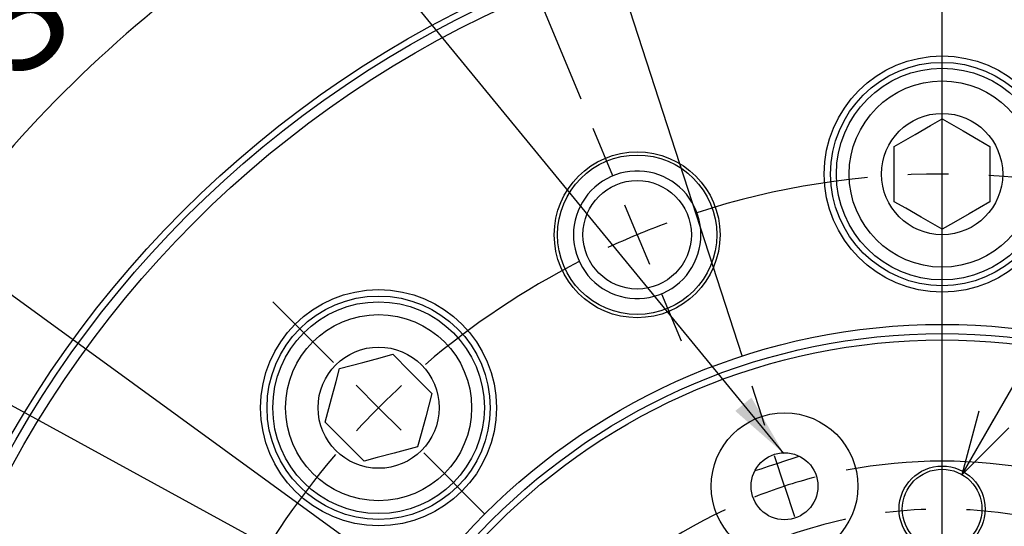
# Model space of a CAD drawing. Extents: x -37 to 3567, y -108 to 2508.
# Drawn here: x 2918 to 3103, y 2156 to 2252 of the extents above; entities that cross this region are included whole.
import ezdxf

# ---------------------------------------------------------------- set-up
doc = ezdxf.new("R2010")
doc.units = 0
doc.header["$LTSCALE"] = 6
doc.linetypes.add('CENTER', pattern=[10.16, 6.35, -1.27, 1.27, -1.27])
doc.layers.get('0').update_dxf_attribs({"linetype": 'CONTINUOUS'})
doc.styles.add('SLDTEXTSTYLE0', font='TXT', dxfattribs={"width": 0.7, "bigfont": 'bigfont'})
doc.styles.get("Standard").update_dxf_attribs({"font": 'txt', "bigfont": 'bigfont'})
doc.dimstyles.new('SLDDIMSTYLE7', dxfattribs={"dimtxt": 0.18, "dimasz": 12, "dimexe": 0, "dimexo": 0.0625, "dimgap": 0, "dimtad": 0, "dimtih": 1, "dimtoh": 1, "dimdec": 0, "dimrnd": 1e-09, "dimzin": 0, "dimtxsty": 'STANDARD', "dimblk1": 'OPEN30', "dimblk2": 'OPEN30', "dimsah": 1, "dimcen": 0.09, "dimazin": 3, "dimtfac": 12, "dimtdec": 0, "dimtofl": 0, "dimtmove": 0, "dimatfit": 3, "dimtolj": 1, "dimtzin": 0})
doc.dimstyles.new('SLDDIMSTYLE9', dxfattribs={"dimtxt": 21, "dimasz": 12, "dimexe": 0, "dimexo": 0.0625, "dimgap": 5.25, "dimtad": 3, "dimdec": 4, "dimlfac": 2, "dimzin": 12, "dimtxsty": 'SLDTEXTSTYLE0', "dimblk1": 'OPEN30', "dimblk2": 'OPEN30', "dimsah": 1, "dimcen": 0.09, "dimazin": 3, "dimtfac": 1, "dimtdec": 3, "dimtofl": 0, "dimtmove": 0, "dimatfit": 3, "dimtolj": 1, "dimtzin": 12})

# ---------------------------------------------------------------- blocks, each defined once
blk = doc.blocks.new('_OPEN30')
at = {"color": 0, "linetype": 'BYBLOCK'}
for p, q in [((-1, 0.267949), (0, 0)), ((0, 0), (-1, -0.267949)), ((0, 0), (-1, 0))]:
    blk.add_line(p, q, dxfattribs=at)
blk = doc.blocks.new('_D_60')
at = {"color": 7, "linetype": 'CONTINUOUS'}
for p, q in [((3091.26, 2286.74), (3091.26, 2312.37)), ((3053.62, 2188.38), (3017.15, 2300.64))]:
    blk.add_line(p, q, dxfattribs=at)
blk.add_arc((3091.26, 2072.54), 233.84, 90, 108, dxfattribs=at)
at = {"color": 7, "linetype": 'CONTINUOUS', "xscale": 12, "yscale": 12}
for p, rotation in [((3091.26, 2306.37, 349.39), 1.468854733880814), ((3019, 2294.93, 349.39), 196.5311452661192)]:
    blk.add_blockref('_OPEN30', p, dxfattribs=dict(at, rotation=rotation))
at = {"color": 7, "linetype": 'CONTINUOUS', "insert": (3027.49, 2326.71), "char_height": 21, "attachment_point": 1, "rotation": 8.7338, "style": 'SLDTEXTSTYLE0'}
blk.add_mtext('18°', dxfattribs=at)
blk = doc.blocks.new('_D_61')
at = {"color": 7, "linetype": 'CONTINUOUS'}
for p, q in [((3091.26, 2286.74), (3091.26, 2357.5)), ((3023.3, 2236.62), (2982.21, 2335.81))]:
    blk.add_line(p, q, dxfattribs=at)
blk.add_arc((3091.26, 2072.54), 278.97, 90, 112.5, dxfattribs=at)
at = {"color": 7, "linetype": 'CONTINUOUS', "xscale": 12, "yscale": 12}
for p, rotation in [((3091.26, 2351.5, 349.39), 1.231559439608132), ((2984.51, 2330.27, 349.39), 201.2684405603939)]:
    blk.add_blockref('_OPEN30', p, dxfattribs=dict(at, rotation=rotation))
at = {"color": 7, "linetype": 'CONTINUOUS', "insert": (2995.93, 2365.65), "char_height": 21, "attachment_point": 1, "rotation": 11.1851, "style": 'SLDTEXTSTYLE0'}
blk.add_mtext('22.5°', dxfattribs=at)
blk = doc.blocks.new('_D_62')
at = {"color": 7, "linetype": 'CONTINUOUS'}
for p, q in [((3023.3, 2236.62), (2982.21, 2335.81)), ((2927.18, 2140.5), (2827.99, 2181.59))]:
    blk.add_line(p, q, dxfattribs=at)
blk.add_arc((3091.26, 2072.54), 278.97, 112.5, 157.5, dxfattribs=at)
at = {"color": 7, "linetype": 'CONTINUOUS', "xscale": 12, "yscale": 12}
for p, rotation in [((2984.51, 2330.27, 349.39), 23.73155943960775), ((2833.53, 2179.29, 349.39), 246.2684405603931)]:
    blk.add_blockref('_OPEN30', p, dxfattribs=dict(at, rotation=rotation))
at = {"color": 7, "linetype": 'CONTINUOUS', "insert": (2878.74, 2294.1), "char_height": 21, "attachment_point": 1, "rotation": 39.2396, "style": 'SLDTEXTSTYLE0'}
blk.add_mtext('45°', dxfattribs=at)
blk = doc.blocks.new('_D_63')
at = {"color": 7, "linetype": 'CONTINUOUS'}
for p, q in [((3053.62, 2188.38), (3017.15, 2300.64)), ((2992.72, 2144.13), (2897.23, 2213.51))]:
    blk.add_line(p, q, dxfattribs=at)
blk.add_arc((3091.26, 2072.54), 233.84, 108, 144, dxfattribs=at)
at = {"color": 7, "linetype": 'CONTINUOUS', "xscale": 12, "yscale": 12}
for p, rotation in [((3019, 2294.93, 349.39), 19.46885473388079), ((2902.08, 2209.98, 349.39), 232.5311452661193)]:
    blk.add_blockref('_OPEN30', p, dxfattribs=dict(at, rotation=rotation))
at = {"color": 7, "linetype": 'CONTINUOUS', "insert": (2903.67, 2255.51), "char_height": 21, "attachment_point": 1, "rotation": 40.3612, "style": 'SLDTEXTSTYLE0'}
blk.add_mtext('36°', dxfattribs=at)
blk = doc.blocks.new('_D_64')
at = {"color": 7, "linetype": 'CONTINUOUS'}
for p, q in [((3091.26, 2286.74), (3091.26, 2357.5)), ((3154.57, 2159.67), (3258.76, 2303.08))]:
    blk.add_line(p, q, dxfattribs=at)
blk.add_arc((3091.26, 2072.54), 278.97, 54, 90, dxfattribs=at)
at = {"color": 7, "linetype": 'CONTINUOUS', "xscale": 12, "yscale": 12}
for p, rotation in [((3091.26, 2351.5, 349.39), 178.7684405603927), ((3255.23, 2298.23, 349.39), 325.2315594396068)]:
    blk.add_blockref('_OPEN30', p, dxfattribs=dict(at, rotation=rotation))
at = {"color": 7, "linetype": 'CONTINUOUS', "insert": (3151.29, 2373.62), "char_height": 21, "attachment_point": 1, "rotation": 344.158, "style": 'SLDTEXTSTYLE0'}
blk.add_mtext('36°', dxfattribs=at)
blk = doc.blocks.new('SW_RADIAL_DIMENSION_0')
at = {"color": 0, "linetype": 'CONTINUOUS'}
blk.add_line((-126.19, -205.58), (-7.5, 0), dxfattribs=at)
at = {"color": 0, "linetype": 'CONTINUOUS', "xscale": 12, "yscale": 12, "rotation": 240.0000000000011}
blk.add_blockref('_OPEN30', (-126.19, -205.58, 349.39), dxfattribs=at)
blk = doc.blocks.new('SW_CENTERMARKSYMBOL_26')
at = {"color": 0, "linetype": 'CONTINUOUS'}
blk.add_line((0, 12), (0, 208.2), dxfattribs=at)
blk = doc.blocks.new('SW_CENTERMARKSYMBOL_27')
at = {"color": 0, "linetype": 'CONTINUOUS'}
for p, q in [((76.59, 92.27), (72.91, 101.14)), ((138.58, -45.4), (138.58, 87.18)), ((81.18, 81.18), (78.88, 86.72)), ((81.18, 81.18), (83.48, 75.64)), ((24.03, 57.15), (12.58, 68.6)), ((85.77, 70.09), (89.45, 61.22)), ((32.52, 48.66), (28.27, 52.91)), ((32.52, 48.66), (36.76, 44.42)), ((41, 40.18), (52.46, 28.72))]:
    blk.add_line(p, q, dxfattribs=at)
at = {"color": 0, "linetype": 'CENTER'}
for centre, radius, start, end in [((138.58, -57.4), 150, 72.0837, 107.9163), ((138.59, -57.41), 150.01, 117.0842, 130.4162), ((138.6, -57.41), 150.02, 139.5848, 152.9159)]:
    blk.add_arc(centre, radius, start, end, dxfattribs=at)
at = {"color": 0, "linetype": 'CONTINUOUS'}
for centre, radius, start, end in [((139.56, -59.96), 152.74, 110.2203, 112.4718), ((139.69, -59.87), 152.71, 112.5296, 114.78), ((139.35, -58.21), 151.11, 132.7131, 134.9882), ((139.41, -58.18), 151.14, 135.0123, 137.2867)]:
    blk.add_arc(centre, radius, start, end, dxfattribs=at)
blk = doc.blocks.new('SW_CENTERMARKSYMBOL_28')
at = {"color": 0, "linetype": 'CONTINUOUS'}
for p, q in [((-111.04, 46.29), (-113.45, 53.7)), ((-107.33, 34.87), (-109.19, 40.58)), ((-107.33, 34.87), (-105.48, 29.17))]:
    blk.add_line(p, q, dxfattribs=at)
at = {"color": 0, "linetype": 'CENTER'}
for centre, radius, start, end in [((-77.67, -56.41), 95.99, 79.1611, 100.8389), ((-77.65, -56.45), 96.03, 115.1682, 136.8361)]:
    blk.add_arc(centre, radius, start, end, dxfattribs=at)
at = {"color": 0, "linetype": 'CONTINUOUS'}
for centre, radius, start, end in [((-77.51, -57), 96.6, 104.4255, 107.9853), ((-77.45, -57), 96.61, 108.0167, 111.5742)]:
    blk.add_arc(centre, radius, start, end, dxfattribs=at)
blk = doc.blocks.new('SW_CENTERMARKSYMBOL_30')
at = {"color": 0, "linetype": 'CENTER'}
blk.add_arc((82.74, 26.89), 86.99, 61.9016, 118.0984, dxfattribs=at)

msp = doc.modelspace()

# ---------------------------------------------------------------- linework, layer by layer
at = {"color": 7, "linetype": 'CONTINUOUS'}
for p, q in [((3082.262171, 2217.3409189), (3082.262171, 2227.7332271)), ((3100.2621712, 2227.7332271), (3100.2621712, 2217.3409189)), ((2982.506427, 2168.5649032), (2975.1579566, 2175.9133736))]:
    msp.add_line(p, q, dxfattribs=at)
at = {"color": 7, "linetype": 'CONTINUOUS', "flags": 128}
for points in [[(3082.262171, 2227.7332271), (3086.1969967, 2230.0049911), (3089.1011977, 2231.6817293), (3091.2621711, 2232.9293812)], [(3091.2621711, 2232.9293812), (3095.1969961, 2230.6575949), (3098.1011976, 2228.9808566), (3100.2621712, 2227.7332271)], [(3045.8593369, 2211.1189986), (3045.8244467, 2212.0375881), (3045.8244467, 2212.0375881), (3045.7190191, 2212.9507909), (3045.7190191, 2212.9507909), (3045.5439994, 2213.8532425), (3045.5439994, 2213.8532425), (3045.3004157, 2214.7396455), (3045.3004157, 2214.7396455), (3044.9896874, 2215.6048144), (3044.9896874, 2215.6048144), (3044.6136417, 2216.4436305), (3044.6136417, 2216.4436305), (3044.1744914, 2217.2512213), (3044.1744914, 2217.2512213), (3043.6748071, 2218.0228258), (3043.6748071, 2218.0228258), (3043.1175279, 2218.7539066), (3043.1175279, 2218.7539066), (3042.5059172, 2219.4401944), (3042.5059172, 2219.4401944), (3041.8435624, 2220.0776438), (3041.8435624, 2220.0776438), (3041.134364, 2220.6625218), (3041.134364, 2220.6625218), (3040.3824682, 2221.1913864), (3040.3824682, 2221.1913864), (3039.592295, 2221.6611529), (3039.592295, 2221.6611529), (3038.7684824, 2222.0690499), (3038.7684824, 2222.0690499), (3037.9158585, 2222.4126855), (3037.9158585, 2222.4126855), (3037.0394355, 2222.6900483), (3037.0394355, 2222.6900483), (3036.1443488, 2222.8995065), (3036.1443488, 2222.8995065), (3035.2358567, 2223.0398307), (3035.2358567, 2223.0398307), (3034.31929, 2223.110194), (3034.31929, 2223.110194), (3033.4000243, 2223.110194), (3033.4000243, 2223.110194), (3032.4834576, 2223.0398307), (3032.4834576, 2223.0398307), (3031.5749655, 2222.8995065), (3031.5749655, 2222.8995065), (3030.6798788, 2222.6900483), (3030.6798788, 2222.6900483), (3029.8034558, 2222.4126855), (3029.8034558, 2222.4126855), (3028.9508319, 2222.0690499), (3028.9508319, 2222.0690499), (3028.1270193, 2221.6611529), (3028.1270193, 2221.6611529), (3027.3368461, 2221.1913864), (3027.3368461, 2221.1913864), (3026.5849503, 2220.6625218), (3026.5849503, 2220.6625218), (3025.8757463, 2220.0776438), (3025.8757463, 2220.0776438), (3025.2133971, 2219.4401944), (3025.2133971, 2219.4401944), (3024.6017864, 2218.7539066), (3024.6017864, 2218.7539066), (3024.0445016, 2218.0228258), (3024.0445016, 2218.0228258), (3023.5448228, 2217.2512213), (3023.5448228, 2217.2512213), (3023.105667, 2216.4436305), (3023.105667, 2216.4436305), (3022.7296269, 2215.6048144), (3022.7296269, 2215.6048144), (3022.4188985, 2214.7396455), (3022.4188985, 2214.7396455), (3022.1753093, 2213.8532425), (3022.1753093, 2213.8532425), (3022.0002895, 2212.9507909), (3022.0002895, 2212.9507909), (3021.8948675, 2212.0375881), (3021.8948675, 2212.0375881), (3021.859658, 2211.1189986), (3021.859658, 2211.1189986), (3021.8948675, 2210.2004091), (3021.8948675, 2210.2004091), (3022.0002895, 2209.2872063), (3022.0002895, 2209.2872063), (3022.1753093, 2208.3847547), (3022.1753093, 2208.3847547), (3022.4188985, 2207.4983517), (3022.4188985, 2207.4983517), (3022.7296269, 2206.6332052), (3022.7296269, 2206.6332052), (3023.105667, 2205.7943667), (3023.105667, 2205.7943667), (3023.5448228, 2204.9867759), (3023.5448228, 2204.9867759), (3024.0445016, 2204.2151714), (3024.0445016, 2204.2151714), (3024.6017864, 2203.4840906), (3024.6017864, 2203.4840906), (3025.2133971, 2202.7978028), (3025.2133971, 2202.7978028), (3025.8757463, 2202.1603534), (3025.8757463, 2202.1603534), (3026.5849503, 2201.5754978), (3026.5849503, 2201.5754978), (3027.3368461, 2201.0466109), (3027.3368461, 2201.0466109), (3028.1270193, 2200.5768443), (3028.1270193, 2200.5768443), (3028.9508319, 2200.1689697), (3028.9508319, 2200.1689697), (3029.8034558, 2199.8253117), (3029.8034558, 2199.8253117), (3030.6798788, 2199.5479489), (3030.6798788, 2199.5479489), (3031.5749655, 2199.3385131), (3031.5749655, 2199.3385131), (3032.4834576, 2199.1981665), (3032.4834576, 2199.1981665), (3033.4000243, 2199.1278032), (3033.4000243, 2199.1278032), (3034.31929, 2199.1278032), (3034.31929, 2199.1278032), (3035.2358567, 2199.1981665), (3035.2358567, 2199.1981665), (3036.1443488, 2199.3385131), (3036.1443488, 2199.3385131), (3037.0394355, 2199.5479489), (3037.0394355, 2199.5479489), (3037.9158585, 2199.8253117), (3037.9158585, 2199.8253117), (3038.7684824, 2200.1689697), (3038.7684824, 2200.1689697), (3039.592295, 2200.5768443), (3039.592295, 2200.5768443), (3040.3824682, 2201.0466109), (3040.3824682, 2201.0466109), (3041.134364, 2201.5754978), (3041.134364, 2201.5754978), (3041.8435624, 2202.1603534), (3041.8435624, 2202.1603534), (3042.5059172, 2202.7978028), (3042.5059172, 2202.7978028), (3043.1175279, 2203.4840906), (3043.1175279, 2203.4840906), (3043.6748071, 2204.2151714), (3043.6748071, 2204.2151714), (3044.1744914, 2204.9867759), (3044.1744914, 2204.9867759), (3044.6136417, 2205.7943667), (3044.6136417, 2205.7943667), (3044.9896874, 2206.6332052), (3044.9896874, 2206.6332052), (3045.3004157, 2207.4983517), (3045.3004157, 2207.4983517), (3045.5439994, 2208.3847547), (3045.5439994, 2208.3847547), (3045.7190191, 2209.2872063), (3045.7190191, 2209.2872063), (3045.8244467, 2210.2004091), (3045.8244467, 2210.2004091), (3045.8596563, 2211.1189986)], [(3091.2621711, 2212.1447647), (3087.3273467, 2214.4165287), (3084.4231444, 2216.0932893), (3082.262171, 2217.3409189)], [(3100.2621712, 2217.3409189), (3096.3273464, 2215.0691549), (3093.4231451, 2213.3924166), (3091.2621711, 2212.1447647)], [(2977.847687, 2185.9515632), (2982.2364291, 2187.1275107), (2985.4756324, 2187.9954512), (2987.8858766, 2188.6412824)], [(2987.8858766, 2188.6412824), (2991.0986265, 2185.4285324), (2993.4699116, 2183.0572585), (2995.234347, 2181.292812)], [(2975.1579566, 2175.9133736), (2976.3339153, 2180.3020934), (2977.2018669, 2183.5413078), (2977.847687, 2185.9515632)], [(2995.234347, 2181.292812), (2994.0583883, 2176.9040699), (2993.1904478, 2173.6648554), (2992.5446278, 2171.2546224)], [(2992.5446278, 2171.2546224), (2988.1558856, 2170.0786526), (2984.9166712, 2169.2107121), (2982.506427, 2168.5649032)], [(3056.012678, 2166.7557756), (3056.2519869, 2166.8335373), (3057.1797211, 2167.1349729), (3058.5681722, 2167.5860981), (3060.2059625, 2168.1182484), (3061.8437557, 2168.6503986), (3063.2322068, 2169.1015462), (3064.1599409, 2169.4029818), (3064.3992499, 2169.4807435)]]:
    msp.add_lwpolyline(points, dxfattribs=at)
at = {"color": 7, "linetype": 'CONTINUOUS'}
for centre, radius in [((3091.2621665, 2072.5370716), 202.1999939), ((3091.2621673, 2072.5370837), 200.9999973), ((3091.2621678, 2072.5370773), 199.1999935), ((3091.2621707, 2222.5370682), 22.199998), ((3091.2621745, 2222.5370878), 21.0000008), ((3091.2621743, 2222.5370698), 19.9049997), ((3091.262174, 2222.5370756), 17.5050014), ((3091.2621729, 2222.537077), 11.3999988), ((3033.8596561, 2211.1190052), 15.5999998), ((3033.8596567, 2211.1190069), 15.0000005), ((3033.8596517, 2211.1189921), 10.2000036), ((2985.1961529, 2178.6030854), 22.2), ((2985.1961503, 2178.6030863), 21.0000008), ((2985.1961497, 2178.6030911), 19.9050028), ((2985.1961593, 2178.6030975), 17.5049999), ((3091.2621681, 2072.5370722), 121.73205), ((3091.2621714, 2072.5370702), 119.999998), ((3091.2621721, 2072.5370633), 118.8000012), ((2985.196154, 2178.6030995), 11.399997), ((3061.5965381, 2163.8385053), 13.800001), ((3061.5965346, 2163.8385022), 6.2999999), ((3091.2621728, 2159.5370707), 8.0999987), ((3091.2621724, 2159.5370704), 7.5000019)]:
    msp.add_circle(centre, radius, dxfattribs=at)

# ---------------------------------------------------------------- block references
for name, p in [('SW_RADIAL_DIMENSION_0', (3221.2061992, 2371.616351)), ('SW_CENTERMARKSYMBOL_26', (3091.2621711, 2072.5370819)), ('SW_CENTERMARKSYMBOL_27', (2952.6802404, 2129.9395958)), ('SW_CENTERMARKSYMBOL_28', (3168.9278046, 2128.9644564)), ('SW_CENTERMARKSYMBOL_30', (3008.5202558, 2045.6525969))]:
    msp.add_blockref(name, p, dxfattribs=at)

# ---------------------------------------------------------------- dimensions: what is measured, and where the dimension line sits
for base, line1, line2, picture, middle in [((3036.8386577, 2346.1425508), ((3091.2621712, 2280.7370721), (3091.2621712, 1864.3370721)), ((3025.5936942, 2231.0747999), (3042.1256185, 2191.1632041)), '_D_61', (3037.1486245, 2346.2040245)), ((3177.4673217, 2337.8492445), ((3091.2621712, 2280.7370721), (3091.2621712, 1864.3370721)), ((3151.0399314, 2154.8141004), (3133.7590449, 2131.0290008)), '_D_64', (3167.415862, 2340.9071378)), ((2894.003614, 2269.7956293), ((3025.5936942, 2231.0747999), (3042.1256185, 2191.1632041)), ((2932.7244434, 2138.2055491), (2972.6360392, 2121.6736248)), '_D_62', (2914.7984691, 2288.598264)), ((3054.6819209, 2303.4956827), ((3091.2621712, 2280.7370721), (3091.2621712, 1864.3370721)), ((3055.4780033, 2182.6694167), (3067.7150762, 2145.0075786)), '_D_60', (3055.7551773, 2303.6631154)), ((2953.8159145, 2261.7156148), ((3055.4780033, 2182.6694167), (3067.7150762, 2145.0075786)), ((2997.5780033, 2140.6026043), (3029.6150762, 2117.3263083)), '_D_63', (2939.8280121, 2250.7158866))]:
    dim = msp.add_angular_dim_2l(base=base, line1=line1, line2=line2, dimstyle='SLDDIMSTYLE9', dxfattribs=at)
    dim.commit()
    dim.dimension.update_dxf_attribs({"geometry": picture, "text_midpoint": middle, "dimtype": 162})

# ---------------------------------------------------------------- leaders
for points in [[(3061.4697654, 2169.9671532), (2930.5912812, 2329.3333356)], [(3007.4246752, 2129.1383205), (2833.6215843, 2224.0303054)]]:
    msp.add_leader(points, dimstyle='SLDDIMSTYLE7', dxfattribs=at)

doc.saveas('drawing.dxf')
